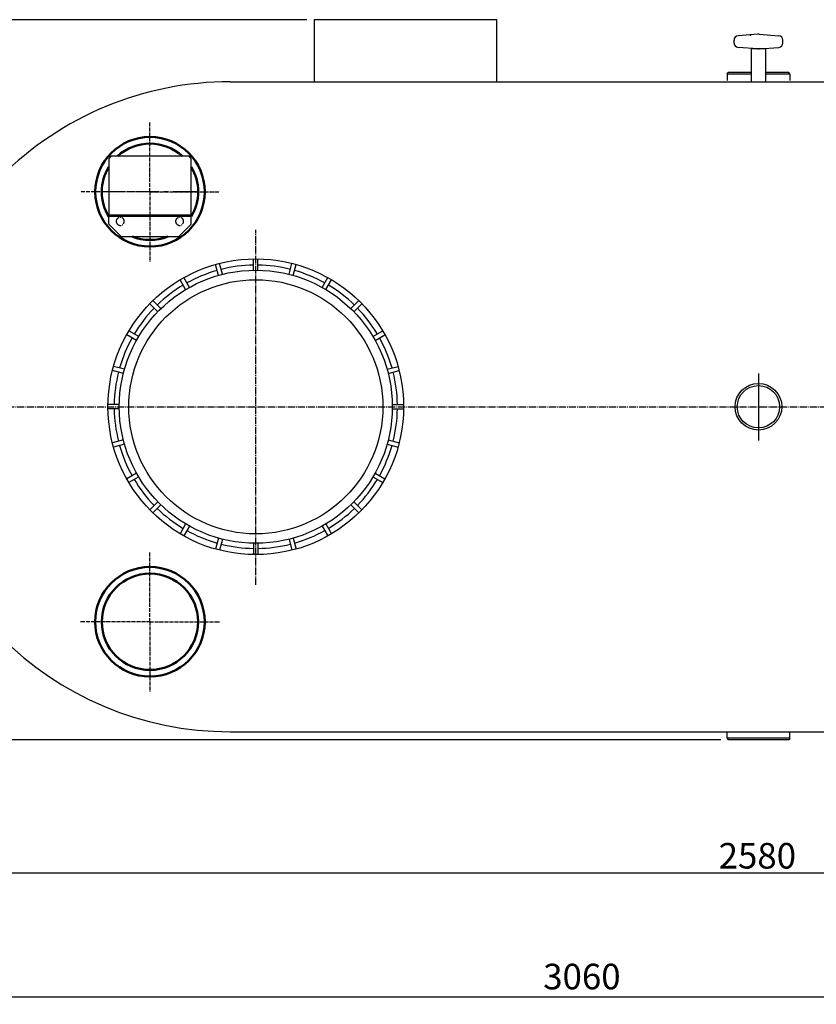
# Model space of a CAD drawing. Units: millimetres. Extents: x 1202 to 5131, y 881 to 4843.
# Drawn here: x 2294 to 3385, y 881 to 2229 of the extents above; entities that cross this region are included whole.
import ezdxf

# ---------------------------------------------------------------- set-up
doc = ezdxf.new("R2010")
doc.units = ezdxf.units.MM
for name, pattern in [('AM_DIN_G_W050', [13.75, 9.75, -1.5, 1, -1.5]), ('AM_DIN_G_W050x2', [6.875, 4.75, -0.875, 0.375, -0.875]), ('AUSGEZOGEN', [0]), ('GEN7', [13.75, 10, -1.25, 1.25, -1.25]), ('GEN7A', [6.875, 5, -0.625, 0.625, -0.625]), ('MITTE', [50.8, 31.75, -6.35, 6.35, -6.35])]:
    doc.linetypes.add(name, pattern=pattern)
for name, color, linetype in [('0N', 7, 'Continuous'), ('5', 3, 'Continuous'), ('7', 4, 'GEN7'), ('7A', 4, 'GEN7A'), ('BILD', 7, 'Continuous'), ('TEXT', 7, 'AUSGEZOGEN')]:
    doc.layers.add(name, color=color, linetype=linetype)
for name, color, linetype, lineweight in [('AM_0', 7, 'Continuous', 50), ('AM_5', 3, 'Continuous', 25), ('AM_7', 4, 'AM_DIN_G_W050', 25)]:
    doc.layers.add(name, color=color, linetype=linetype, lineweight=lineweight)
doc.styles.get("Standard").update_dxf_attribs({"font": 'ISOCP.SHX', "bigfont": 'bigfont.shx'})
doc.dimstyles.new('GEN-ISO', dxfattribs={"dimscale": 10, "dimtxt": 3.5, "dimasz": 2.5, "dimexe": 1, "dimexo": 1, "dimgap": 0.6, "dimtad": 1, "dimdsep": 46, "dimtxsty": 'STANDARD', "dimcen": 0, "dimclrd": 3, "dimclre": 3, "dimclrt": 2, "dimadec": 0, "dimazin": 0, "dimtp": 0.1, "dimtm": 0.1, "dimtfac": 0.71, "dimtmove": 0, "dimatfit": 3, "dimfxl": 1, "dimtzin": 0, "dimarcsym": 0})
doc.dimstyles.new('GEN-ISO$0', dxfattribs={"dimscale": 10, "dimtxt": 3.5, "dimasz": 2.5, "dimexe": 1, "dimexo": 1, "dimgap": 0.6, "dimtad": 1, "dimdsep": 46, "dimtxsty": 'STANDARD', "dimcen": 0, "dimclrd": 3, "dimclre": 3, "dimclrt": 2, "dimadec": 0, "dimazin": 0, "dimtp": 0.1, "dimtm": 0.1, "dimtfac": 0.71, "dimtmove": 0, "dimatfit": 3, "dimfxl": 1, "dimtzin": 0, "dimarcsym": 0})

# ---------------------------------------------------------------- blocks, each defined once
blk = doc.blocks.new('dsdruckd')
for centre in [(-20769.5, 2681.1), (-20688.2, 2681.1)]:
    blk.add_circle(centre, 5.5)
at = {"layer": '0N'}
for p, q in [((-20672.4, 2690.3), (-20785.4, 2690.3)), ((-20785.4, 2677.3), (-20785.4, 2690.3)), ((-20672.4, 2688.3), (-20785.4, 2688.3)), ((-20672.4, 2677.3), (-20672.4, 2690.3)), ((-20785.4, 2677.3), (-20768.4, 2660.3)), ((-20672.4, 2677.3), (-20689.4, 2660.3)), ((-20689.4, 2660.3), (-20768.4, 2660.3))]:
    blk.add_line(p, q, dxfattribs=at)
at = {"layer": '5'}
blk.add_lwpolyline([(-20672.4, 2767.3), (-20672.4, 2690.3), (-20785.4, 2690.3), (-20785.4, 2767.3), (-20782.4, 2770.3), (-20675.4, 2770.3)], close=True, dxfattribs=at)
at = {"layer": '7', "color": 4, "linetype": 'MITTE'}
blk.add_line((-20792.5, 2721.7), (-20665.2, 2721.7), dxfattribs=at)
at = {"layer": 'AM_0'}
blk.add_circle((-20728.9, 2721.7), 75, dxfattribs=at)
for start, end in [(47.4646, 132.5354), (149.0142, 210.9858), (328.7405, 31.2595), (248.4047, 291.5953)]:
    blk.add_arc((-20728.9, 2721.7), 66, start, end, dxfattribs=at)
at = {"layer": 'AM_7', "linetype": 'AM_DIN_G_W050x2'}
for q in [(-20728.9, 2817.7), (-20824.9, 2721.7), (-20632.9, 2721.7), (-20728.9, 2625.7)]:
    blk.add_line((-20728.9, 2721.7), q, dxfattribs=at)
blk = doc.blocks.new('*D29')
at = {"layer": '5', "color": 3, "lineweight": -2}
for p, q in [((2687, 2229.3), (1238.9, 2229.3)), ((1248.9, 2204.3), (1248.9, 1268.1)), ((3254.2, 1243.1), (1238.9, 1243.1))]:
    blk.add_line(p, q, dxfattribs=at)
at = {"layer": '5', "color": 3}
for points in [[(1244.7, 2204.3), (1253.1, 2204.3), (1248.9, 2229.3)], [(1244.7, 1268.1), (1253.1, 1268.1), (1248.9, 1243.1)]]:
    blk.add_solid(points, dxfattribs=at)
at = {"layer": 'DEFPOINTS', "color": 0}
for p in [(2697, 2229.3), (1248.9, 1243.1), (3264.2, 1243.1)]:
    blk.add_point(p, dxfattribs=at)
at = {"layer": '5', "color": 2, "insert": (1225.4, 1699.3), "char_height": 35, "attachment_point": 5, "rotation": 90}
blk.add_mtext('990', dxfattribs=at)
blk = doc.blocks.new('*D30')
at = {"layer": '5', "color": 3, "lineweight": -2}
for p, q in [((2017, 1609.3), (2017, 1051)), ((4594, 1609.3), (4594, 1051)), ((2042, 1061), (4569, 1061))]:
    blk.add_line(p, q, dxfattribs=at)
at = {"layer": '5', "color": 3}
for points in [[(2042, 1065.2), (2042, 1056.8), (2017, 1061)], [(4569, 1065.2), (4569, 1056.8), (4594, 1061)]]:
    blk.add_solid(points, dxfattribs=at)
at = {"layer": 'DEFPOINTS', "color": 0}
for p in [(2017, 1619.3), (4594, 1619.3), (4594, 1061)]:
    blk.add_point(p, dxfattribs=at)
at = {"layer": '5', "color": 2, "insert": (3304, 1084.5), "char_height": 35, "attachment_point": 5}
blk.add_mtext('2580{}{\\H0.71x;\\C3;}', dxfattribs=at)
blk = doc.blocks.new('*D31')
at = {"layer": 'AM_5', "color": 3, "lineweight": -2}
for p, q in [((4594, 1769.3), (4594, 881.1)), ((1533.5, 1619.3), (1533.5, 881.1)), ((4569, 891.1), (1558.5, 891.1))]:
    blk.add_line(p, q, dxfattribs=at)
at = {"layer": 'AM_5', "color": 3}
for points in [[(1558.5, 895.3), (1558.5, 887), (1533.5, 891.1)], [(4569, 895.3), (4569, 887), (4594, 891.1)]]:
    blk.add_solid(points, dxfattribs=at)
at = {"layer": 'DEFPOINTS', "color": 0}
for p in [(4594, 1779.3), (1533.5, 1629.3), (1533.5, 891.1)]:
    blk.add_point(p, dxfattribs=at)
at = {"layer": 'AM_5', "color": 2, "insert": (3063.7, 914.6), "char_height": 35, "attachment_point": 5}
blk.add_mtext('3060', dxfattribs=at)

msp = doc.modelspace()

# ---------------------------------------------------------------- linework, layer by layer
for p, q in [((3262.7, 2154.657), (3264.155, 2157.177)), ((3295.54, 2157.177), (3264.155, 2157.177)), ((3346.925, 2157.177), (3315.54, 2157.177)), ((3348.381, 2154.657), (3346.925, 2157.177)), ((2582.04, 2144.329), (4029.04, 2144.329)), ((3262.7, 2154.657), (3262.7, 2145.954)), ((3295.54, 2154.657), (3262.701, 2154.657)), ((3348.381, 2154.657), (3315.54, 2154.657)), ((3348.381, 2154.657), (3348.381, 2145.954)), ((3262.7, 1245.626), (3262.7, 1254.329)), ((3348.381, 1245.626), (3348.381, 1254.329)), ((3262.7, 1245.626), (3264.155, 1243.106)), ((3348.381, 1245.626), (3262.701, 1245.626)), ((3346.925, 1243.106), (3264.155, 1243.106)), ((3348.381, 1245.626), (3346.925, 1243.106))]:
    msp.add_line(p, q)
at = {"ltscale": 2}
for start, end in [(90, 180.000014), (180.000014, 270)]:
    msp.add_arc((2582.04, 1699.329), 445, start, end, dxfattribs=at)
at = {"layer": '0N'}
msp.add_line((2582.04, 1254.329), (4029.04, 1254.329), dxfattribs=at)
msp.add_circle((3305.54, 1699.329), 32, dxfattribs=at)
at = {"layer": '5'}
msp.add_circle((3305.54, 1699.329), 29, dxfattribs=at)
at = {"layer": '7'}
msp.add_line((2617.04, 1455.497), (2617.04, 1941.489), dxfattribs=at)
at = {"layer": '7A'}
for p, q in [((3305.539, 1743.85), (3305.539, 1653.181)), ((3305.54, 1744.663), (3305.54, 1653.994)), ((3305.54, 1743.85), (3305.54, 1653.181))]:
    msp.add_line(p, q, dxfattribs=at)
at = {"layer": 'AM_0'}
for radius in [75, 66]:
    msp.add_circle((2472.041, 1404.922), radius, dxfattribs=at)
at = {"layer": 'AM_7'}
msp.add_line((1987.04, 1699.329), (4624.04, 1699.329), dxfattribs=at)
at = {"layer": 'AM_7', "linetype": 'AM_DIN_G_W050x2'}
for q in [(2472.041, 1500.922), (2376.041, 1404.922), (2568.041, 1404.922), (2472.041, 1308.922)]:
    msp.add_line((2472.041, 1404.922), q, dxfattribs=at)
at = {"layer": 'BILD', "color": 7, "linetype": 'AUSGEZOGEN'}
for p, q in [((3272.043, 2197.392), (3272.043, 2201.264)), ((3304.789, 2209.296), (3277.581, 2207.243)), ((3306.294, 2209.306), (3333.492, 2207.253)), ((3339.043, 2197.392), (3339.043, 2201.264)), ((3304.79, 2189.364), (3277.592, 2191.417)), ((3306.29, 2189.349), (3333.493, 2191.403))]:
    msp.add_line(p, q, dxfattribs=at)
at = {"layer": 'BILD', "color": 7}
msp.add_lwpolyline([(2947.04, 2144.329), (2947.04, 2229.329), (2697.04, 2229.329), (2697.04, 2144.329)], dxfattribs=at)
at = {"layer": 'BILD', "color": 7, "linetype": 'AUSGEZOGEN'}
msp.add_lwpolyline([(3315.54, 2144.329), (3315.54, 2189.329), (3295.54, 2189.329), (3295.54, 2144.329)], dxfattribs=at)
for centre, radius, start, end in [((3278.042, 2201.262), 6, 94.316, 180), ((3305.54, 2199.329), 10, 85.684, 94.316), ((3333.037, 2201.262), 6, 0, 85.684), ((3278.04, 2197.389), 6, 180, 265.684), ((3305.54, 2199.329), 10, 265.684, 274.316), ((3333.034, 2197.389), 6, 274.316, 0)]:
    msp.add_arc(centre, radius, start, end, dxfattribs=at)
msp.add_point((3294.617, 2208.321), dxfattribs=at)
at = {"layer": 'TEXT', "color": 7, "linetype": 'Continuous'}
for p, q in [((2614.04, 1886.305), (2614.04, 1901.806)), ((2620.04, 1886.304), (2620.04, 1901.805)), ((2565.749, 1879.157), (2561.737, 1894.131)), ((2571.545, 1880.709), (2567.533, 1895.682)), ((2662.536, 1880.711), (2666.548, 1895.684)), ((2668.331, 1879.157), (2672.343, 1894.13)), ((2526.151, 1862.754), (2518.401, 1876.179)), ((2707.931, 1862.755), (2715.681, 1876.18)), ((2520.954, 1859.755), (2513.204, 1873.179)), ((2713.126, 1859.754), (2720.876, 1873.179)), ((2482.707, 1829.42), (2471.746, 1840.381)), ((2486.95, 1833.662), (2475.989, 1844.623)), ((2747.131, 1833.662), (2758.092, 1844.623)), ((2751.373, 1829.419), (2762.334, 1840.38)), ((2453.614, 1790.218), (2440.19, 1797.969)), ((2456.615, 1795.414), (2443.191, 1803.165)), ((2777.466, 1795.415), (2790.891, 1803.165)), ((2780.466, 1790.218), (2793.891, 1797.969)), ((2437.213, 1750.619), (2422.239, 1754.632)), ((2796.869, 1750.619), (2811.843, 1754.631)), ((2435.659, 1744.824), (2420.686, 1748.836)), ((2798.422, 1744.823), (2813.396, 1748.835)), ((2430.065, 1702.329), (2414.563, 1702.329)), ((2804.017, 1702.328), (2819.519, 1702.328)), ((2430.065, 1696.329), (2414.563, 1696.329)), ((2804.017, 1696.328), (2819.519, 1696.328)), ((2435.657, 1653.833), (2420.684, 1649.821)), ((2437.211, 1648.037), (2422.237, 1644.025)), ((2796.869, 1648.037), (2811.843, 1644.025)), ((2798.422, 1653.833), (2813.396, 1649.821)), ((2453.613, 1608.438), (2440.189, 1600.687)), ((2780.467, 1608.439), (2793.892, 1600.687)), ((2456.614, 1603.242), (2443.19, 1595.492)), ((2777.467, 1603.242), (2790.892, 1595.491)), ((2482.706, 1569.237), (2471.745, 1558.276)), ((2486.949, 1564.995), (2475.988, 1554.034)), ((2747.132, 1564.995), (2758.093, 1554.033)), ((2751.374, 1569.238), (2762.335, 1558.276)), ((2520.953, 1538.902), (2513.203, 1525.477)), ((2713.126, 1538.902), (2720.876, 1525.477)), ((2526.15, 1535.902), (2518.4, 1522.477)), ((2707.931, 1535.902), (2715.681, 1522.476)), ((2565.749, 1519.498), (2561.737, 1504.525)), ((2571.545, 1517.946), (2567.533, 1502.973)), ((2614.04, 1512.351), (2614.04, 1496.85)), ((2620.04, 1512.352), (2620.04, 1496.851)), ((2662.535, 1517.946), (2666.547, 1502.973)), ((2668.33, 1519.5), (2672.342, 1504.526))]:
    msp.add_line(p, q, dxfattribs=at)
for radius in [202.5, 187, 174]:
    msp.add_circle((2617.04, 1699.329), radius, dxfattribs=at)
for start, end in [(90.886, 104.114), (75.886, 89.114), (105.886, 119.114), (60.886, 74.114), (120.886, 134.114), (45.886, 59.114), (135.886, 149.114), (30.886, 44.114), (150.886, 164.114), (15.886, 29.114), (165.886, 179.114), (0.886, 14.114), (180.886, 194.114), (345.886, 359.114), (195.886, 209.114), (330.886, 344.114), (210.886, 224.114), (315.886, 329.114), (225.886, 239.114), (300.886, 314.114), (240.886, 254.114), (285.886, 299.114), (255.886, 269.114), (270.886, 284.114)]:
    msp.add_arc((2617.04, 1699.329), 194, start, end, dxfattribs=at)

# ---------------------------------------------------------------- block references
at = {"layer": 'AM_7', "xscale": -1}
msp.add_blockref('dsdruckd', (-18256.821, -727.974), dxfattribs=at)

# ---------------------------------------------------------------- dimensions: what is measured, and where the dimension line sits
at = {"layer": '5'}
dim = msp.add_linear_dim(base=(1248.909, 1243.106), p1=(2697.04, 2229.329), p2=(3264.155, 1243.106), angle=90, text='990', dimstyle='GEN-ISO', override={"dimscale": 10, "dimdec": 0, "dimadec": 1, "dimtdec": 0}, dxfattribs=at)
dim.commit()
dim.dimension.update_dxf_attribs({"geometry": '*D29', "text_midpoint": (1248.909, 1699.329), "dimtype": 160})
dim = msp.add_linear_dim(base=(4594.04, 1060.991), p1=(2017.04, 1619.329), p2=(4594.04, 1619.329), text='2580{}{\\H0.71x;\\C3;}', dimstyle='GEN-ISO', override={"dimscale": 10, "dimtp": 0, "dimtm": 0, "dimtdec": 0}, dxfattribs=at)
dim.commit()
dim.dimension.update_dxf_attribs({"geometry": '*D30', "text_midpoint": (3304.04, 1060.991), "dimtype": 160})
at = {"layer": 'AM_5'}
dim = msp.add_linear_dim(base=(1533.452, 891.125), p1=(4594.04, 1779.329), p2=(1533.452, 1629.329), text='3060', dimstyle='GEN-ISO$0', dxfattribs=at)
dim.commit()
dim.dimension.update_dxf_attribs({"geometry": '*D31', "text_midpoint": (3063.746, 914.625)})

doc.saveas('drawing.dxf')
